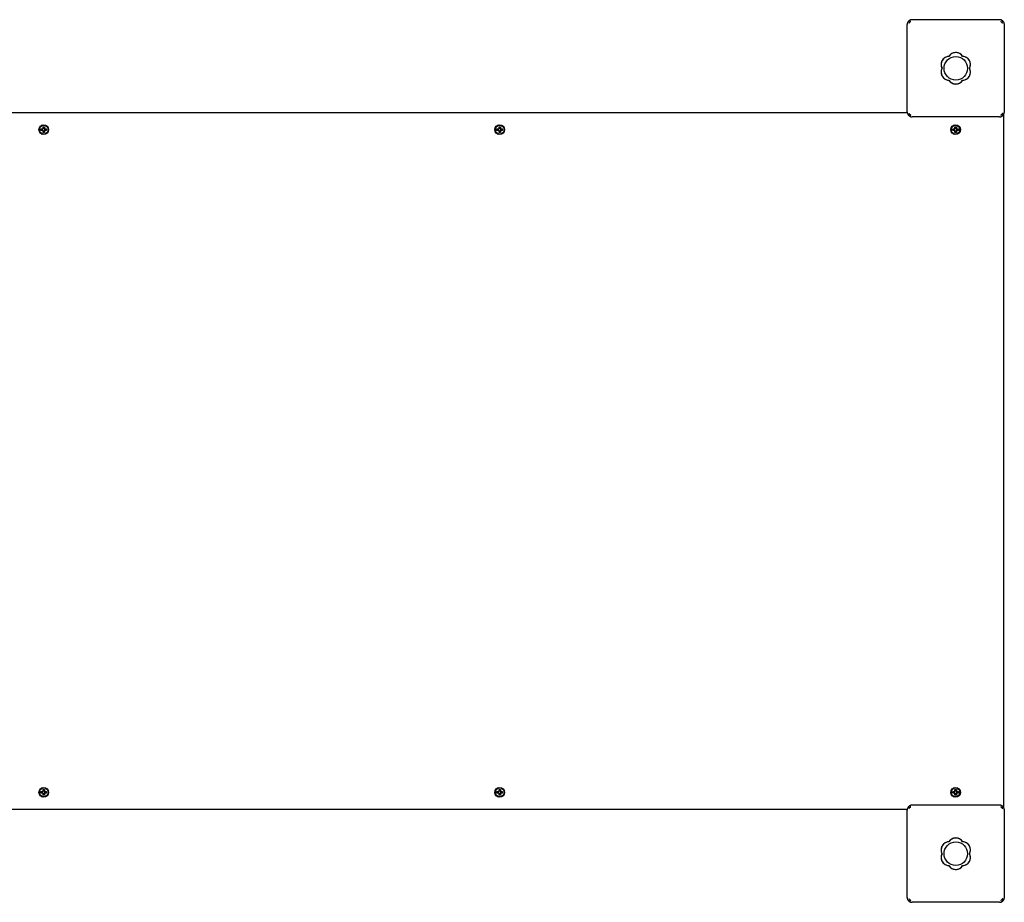
# Model space of a CAD drawing. Units: millimetres. Extents: x -270 to 5011, y -30 to 4162.
# Drawn here: x 2477 to 3481, y 1500 to 2399 of the extents above; entities that cross this region are included whole.
import ezdxf

# ---------------------------------------------------------------- set-up
doc = ezdxf.new("R2010")
doc.units = ezdxf.units.MM
doc.layers.add('GIOCO 2D', color=7, linetype='Continuous')

# ---------------------------------------------------------------- blocks, each defined once
blk = doc.blocks.new('PG908 PIANTA')
at = {"layer": 'GIOCO 2D'}
for p, q in [((1861.8, 355.5), (1861.8, 444.5)), ((1863.3, 448), (1863.5, 447.8)), ((1865.4, 447.8), (1865.4, 447.8)), ((1955.8, 449.5), (1866.8, 449.5)), ((1958.2, 446.9), (1959.3, 448)), ((1960.8, 355.5), (1960.8, 444.5)), ((160.8, 355), (1861.8, 355)), ((1864.4, 353.1), (1863.3, 352)), ((1959.1, 354.1), (1959.1, 354.1)), ((1959.3, 352), (1959.1, 352.2)), ((1960, 352.9), (1960, -352.9)), ((1955.8, 350.5), (1866.8, 350.5)), ((979, 336.8), (979, 338.3)), ((979, 338.3), (981.2, 338.3)), ((981.2, 336.8), (979, 336.8)), ((981.2, 340.5), (982.6, 340.5)), ((981.2, 338.3), (981.2, 340.5)), ((981.2, 334.5), (981.2, 336.8)), ((982.6, 334.5), (981.2, 334.5)), ((982.2, 338.3), (982.2, 340.5)), ((982.2, 338.3), (982.6, 338.3)), ((982.2, 334.5), (982.2, 336.8)), ((982.6, 336.8), (982.2, 336.8)), ((982.6, 340.5), (982.6, 338.3)), ((982.6, 338.3), (984.8, 338.3)), ((984.8, 336.8), (982.6, 336.8)), ((982.6, 336.8), (982.6, 334.5)), ((984.4, 336.8), (984.4, 338.3)), ((984.8, 338.3), (984.8, 336.8)), ((1443.6, 336.8), (1443.6, 338.3)), ((1443.6, 338.3), (1445.8, 338.3)), ((1445.8, 336.8), (1443.6, 336.8)), ((1445.8, 340.5), (1447.2, 340.5)), ((1445.8, 338.3), (1445.8, 340.5)), ((1445.8, 334.5), (1445.8, 336.8)), ((1447.2, 334.5), (1445.8, 334.5)), ((1446.9, 338.3), (1446.9, 340.5)), ((1446.9, 338.3), (1447.2, 338.3)), ((1446.9, 334.5), (1446.9, 336.8)), ((1447.2, 336.8), (1446.9, 336.8)), ((1447.2, 340.5), (1447.2, 338.3)), ((1447.2, 338.3), (1449.4, 338.3)), ((1449.4, 336.8), (1447.2, 336.8)), ((1447.2, 336.8), (1447.2, 334.5)), ((1449.1, 336.8), (1449.1, 338.3)), ((1449.4, 338.3), (1449.4, 336.8)), ((1908.2, 336.8), (1908.2, 338.3)), ((1908.2, 338.3), (1910.4, 338.3)), ((1910.4, 336.8), (1908.2, 336.8)), ((1910.4, 340.5), (1911.9, 340.5)), ((1910.4, 338.3), (1910.4, 340.5)), ((1910.4, 334.5), (1910.4, 336.8)), ((1911.9, 334.5), (1910.4, 334.5)), ((1911.5, 338.3), (1911.5, 340.5)), ((1911.5, 338.3), (1911.9, 338.3)), ((1911.5, 334.5), (1911.5, 336.8)), ((1911.9, 336.8), (1911.5, 336.8)), ((1911.9, 340.5), (1911.9, 338.3)), ((1911.9, 338.3), (1914.1, 338.3)), ((1914.1, 336.8), (1911.9, 336.8)), ((1911.9, 336.8), (1911.9, 334.5)), ((1913.7, 336.8), (1913.7, 338.3)), ((1914.1, 338.3), (1914.1, 336.8)), ((979, -338.2), (979, -336.7)), ((979, -336.7), (981.2, -336.7)), ((981.2, -338.2), (979, -338.2)), ((981.2, -334.5), (982.6, -334.5)), ((981.2, -336.7), (981.2, -334.5)), ((981.2, -340.5), (981.2, -338.2)), ((982.6, -340.5), (981.2, -340.5)), ((982.2, -336.7), (982.2, -334.5)), ((982.2, -336.7), (982.6, -336.7)), ((982.2, -340.5), (982.2, -338.2)), ((982.6, -338.2), (982.2, -338.2)), ((982.6, -334.5), (982.6, -336.7)), ((982.6, -336.7), (984.8, -336.7)), ((984.8, -338.2), (982.6, -338.2)), ((982.6, -338.2), (982.6, -340.5)), ((984.4, -338.2), (984.4, -336.7)), ((984.8, -336.7), (984.8, -338.2)), ((1443.6, -338.2), (1443.6, -336.7)), ((1443.6, -336.7), (1445.8, -336.7)), ((1445.8, -338.2), (1443.6, -338.2)), ((1445.8, -334.5), (1447.2, -334.5)), ((1445.8, -336.7), (1445.8, -334.5)), ((1445.8, -340.5), (1445.8, -338.2)), ((1447.2, -340.5), (1445.8, -340.5)), ((1446.9, -336.7), (1446.9, -334.5)), ((1446.9, -336.7), (1447.2, -336.7)), ((1446.9, -340.5), (1446.9, -338.2)), ((1447.2, -338.2), (1446.9, -338.2)), ((1447.2, -334.5), (1447.2, -336.7)), ((1447.2, -336.7), (1449.4, -336.7)), ((1449.4, -338.2), (1447.2, -338.2)), ((1447.2, -338.2), (1447.2, -340.5)), ((1449.1, -338.2), (1449.1, -336.7)), ((1449.4, -336.7), (1449.4, -338.2)), ((1908.2, -338.2), (1908.2, -336.7)), ((1908.2, -336.7), (1910.4, -336.7)), ((1910.4, -338.2), (1908.2, -338.2)), ((1910.4, -334.5), (1911.9, -334.5)), ((1910.4, -336.7), (1910.4, -334.5)), ((1910.4, -340.5), (1910.4, -338.2)), ((1911.9, -340.5), (1910.4, -340.5)), ((1911.5, -336.7), (1911.5, -334.5)), ((1911.5, -336.7), (1911.9, -336.7)), ((1911.5, -340.5), (1911.5, -338.2)), ((1911.9, -338.2), (1911.5, -338.2)), ((1911.9, -334.5), (1911.9, -336.7)), ((1911.9, -336.7), (1914.1, -336.7)), ((1914.1, -338.2), (1911.9, -338.2)), ((1911.9, -338.2), (1911.9, -340.5)), ((1913.7, -338.2), (1913.7, -336.7)), ((1914.1, -336.7), (1914.1, -338.2)), ((1955.8, -350.5), (1866.8, -350.5)), ((1861.8, -355), (160.8, -355)), ((1861.8, -444.5), (1861.8, -355.5)), ((1863.3, -352), (1863.5, -352.2)), ((1865.4, -352.2), (1865.4, -352.2)), ((1958.2, -353.1), (1959.3, -352)), ((1960.8, -444.5), (1960.8, -355.5)), ((1864.4, -446.9), (1863.3, -448)), ((1955.8, -449.5), (1866.8, -449.5)), ((1959.1, -445.9), (1959.1, -445.9)), ((1959.3, -448), (1959.1, -447.8))]:
    blk.add_line(p, q, dxfattribs=at)
for centre in [(1911.3, 400), (1911.3, -400)]:
    blk.add_circle(centre, 12, dxfattribs=at)
for centre, start, end in [((1904.6, 403.9), 92.0403, 207.9597), ((1911.3, 407.7), 32.0403, 147.9597), ((1918, 403.9), 332.0403, 87.9597), ((1904.6, 396.1), 152.0403, 267.9597), ((1918, 396.1), 272.0403, 27.9597), ((1911.3, 392.3), 212.0403, 327.9597), ((1904.6, -396.1), 92.0403, 207.9597), ((1911.3, -392.3), 32.0403, 147.9597), ((1918, -396.1), 332.0403, 87.9597), ((1904.6, -403.9), 152.0403, 267.9597), ((1918, -403.9), 272.0403, 27.9597), ((1911.3, -407.7), 212.0403, 327.9597)]:
    blk.add_arc(centre, 8.26, start, end, dxfattribs=at)
for centre, major_axis in [((981.9, 337.5), (0, -5)), ((981.9, 337.5), (0, -4.5)), ((1446.5, 337.5), (0, -5)), ((1446.5, 337.5), (0, -4.5)), ((1911.1, 337.5), (0, -5)), ((1911.1, 337.5), (0, -4.5)), ((981.9, -337.5), (0, -5)), ((981.9, -337.5), (0, -4.5)), ((1446.5, -337.5), (0, -5)), ((1446.5, -337.5), (0, -4.5)), ((1911.1, -337.5), (0, -5)), ((1911.1, -337.5), (0, -4.5))]:
    blk.add_ellipse(centre, major_axis=major_axis, ratio=0.978148, dxfattribs=at)
for centre, start_param, end_param in [((978.1, 337.5), 5.751773, 5.890575), ((1442.8, 337.5), 5.751773, 5.890575), ((1907.4, 337.5), 5.751773, 5.890575), ((978.1, 337.5), 3.534203, 3.673005), ((1442.8, 337.5), 3.534203, 3.673005), ((1907.4, 337.5), 3.534203, 3.673005), ((978.1, -337.5), 5.751773, 5.890575), ((1442.8, -337.5), 5.751773, 5.890575), ((1907.4, -337.5), 5.751773, 5.890575), ((978.1, -337.5), 3.534203, 3.673005), ((1442.8, -337.5), 3.534203, 3.673005), ((1907.4, -337.5), 3.534203, 3.673005)]:
    blk.add_ellipse(centre, major_axis=(0, 5), ratio=0.978148, start_param=start_param, end_param=end_param, dxfattribs=at)
for points, knots in [([(1863.3, 448), (1863.1, 447.9), (1863, 447.8), (1862.8, 447.5), (1862.7, 447.3), (1862.5, 447), (1862.3, 446.8), (1862.1, 446.3), (1862.1, 446.1), (1861.9, 445.6), (1861.9, 445.4), (1861.8, 444.9), (1861.8, 444.7), (1861.8, 444.5)], [15.579573, 15.579573, 15.579573, 15.579573, 16.067536, 16.067536, 16.722888, 16.722888, 17.530201, 17.530201, 18.337513, 18.337513, 19.144826, 19.144826, 19.952138, 19.952138, 19.952138, 19.952138]), ([(1866.8, 449.5), (1866.6, 449.5), (1866.4, 449.5), (1865.9, 449.4), (1865.7, 449.4), (1865.2, 449.2), (1865, 449.2), (1864.5, 449), (1864.3, 448.8), (1863.9, 448.6), (1863.8, 448.5), (1863.5, 448.3), (1863.4, 448.2), (1863.3, 448)], [0, 0, 0, 0, 0.807312, 0.807312, 1.614625, 1.614625, 2.421937, 2.421937, 3.22925, 3.22925, 3.884602, 3.884602, 4.372565, 4.372565, 4.372565, 4.372565]), ([(1863.6, 447.7), (1863.7, 447.7), (1863.8, 447.6), (1864, 447.5), (1864.1, 447.4), (1864.3, 447.4), (1864.4, 447.3), (1864.6, 447.3), (1864.7, 447.4), (1864.9, 447.4), (1865, 447.5), (1865.2, 447.6), (1865.3, 447.7), (1865.4, 447.8)], [8.937237, 8.937237, 8.937237, 8.937237, 9.341339, 9.341339, 9.642832, 9.642832, 9.944326, 9.944326, 10.245819, 10.245819, 10.547312, 10.547312, 10.972408, 10.972408, 10.972408, 10.972408]), ([(1865.4, 447.8), (1865.4, 447.7), (1865.3, 447.7), (1865, 447.4), (1864.7, 447.1), (1864.2, 446.7), (1864.1, 446.5), (1863.8, 446.3), (1863.8, 446.2), (1863.7, 446.1), (1863.6, 446.1), (1863.6, 446), (1863.6, 446), (1863.6, 445.9), (1863.6, 445.9), (1863.6, 445.9)], [0.01093, 0.01093, 0.01093, 0.01093, 0.170611, 0.170611, 1.435075, 1.435075, 2.07271, 2.07271, 2.450585, 2.450585, 2.70718, 2.70718, 2.875192, 2.875192, 3.083918, 3.083918, 3.083918, 3.083918]), ([(1959.3, 448), (1959.2, 448.2), (1959.1, 448.3), (1958.8, 448.5), (1958.6, 448.6), (1958.3, 448.8), (1958.1, 449), (1957.6, 449.2), (1957.4, 449.2), (1956.9, 449.4), (1956.7, 449.4), (1956.2, 449.5), (1956, 449.5), (1955.8, 449.5)], [15.579573, 15.579573, 15.579573, 15.579573, 16.067536, 16.067536, 16.722888, 16.722888, 17.530201, 17.530201, 18.337513, 18.337513, 19.144826, 19.144826, 19.952138, 19.952138, 19.952138, 19.952138]), ([(1958.2, 446.9), (1958, 447), (1957.9, 447.2), (1957.6, 447.5), (1957.5, 447.5), (1957.4, 447.6), (1957.4, 447.7), (1957.3, 447.7), (1957.3, 447.7), (1957.3, 447.7), (1957.2, 447.8), (1957.2, 447.8), (1957.2, 447.8), (1957.2, 447.8)], [1.34995, 1.34995, 1.34995, 1.34995, 2.025667, 2.025667, 2.427252, 2.427252, 2.659099, 2.659099, 2.809622, 2.809622, 2.9057, 2.9057, 2.988163, 2.988163, 2.988163, 2.988163]), ([(1959.1, 445.9), (1959.1, 445.9), (1959.1, 445.9), (1959.1, 445.9), (1959.1, 445.9), (1959.1, 445.9), (1959.1, 445.9), (1959.1, 445.9), (1959.1, 445.9), (1959.1, 445.9), (1959, 445.9), (1959, 446), (1959, 446), (1959, 446), (1959, 446.1), (1958.9, 446.2), (1958.8, 446.2), (1958.6, 446.4), (1958.5, 446.5), (1958.3, 446.7), (1958.2, 446.8), (1958.2, 446.9)], [0, 0, 0, 0, 0.0045939, 0.0045939, 0.0108776, 0.0108776, 0.0212406, 0.0212406, 0.0409843, 0.0409843, 0.0776767, 0.0776767, 0.1397399, 0.1397399, 0.2347936, 0.2347936, 0.3755569, 0.3755569, 0.6124548, 0.6124548, 0.7466866, 0.7466866, 0.7466866, 0.7466866]), ([(1960.8, 444.5), (1960.8, 444.7), (1960.8, 444.9), (1960.7, 445.4), (1960.7, 445.6), (1960.5, 446.1), (1960.5, 446.3), (1960.3, 446.8), (1960.1, 447), (1959.9, 447.3), (1959.8, 447.5), (1959.6, 447.8), (1959.4, 447.9), (1959.3, 448)], [0, 0, 0, 0, 0.807312, 0.807312, 1.614625, 1.614625, 2.421937, 2.421937, 3.22925, 3.22925, 3.884602, 3.884602, 4.372565, 4.372565, 4.372565, 4.372565]), ([(1904.3, 412.2), (1903.9, 412.1), (1903.4, 412.1), (1902.4, 411.9), (1901.9, 411.7), (1901.1, 411.4), (1900.9, 411.3), (1900.6, 411.1)], [25.254796, 25.254796, 25.254796, 25.254796, 26.52162, 26.52162, 28.081451, 28.081451, 28.930392, 28.930392, 28.930392, 28.930392]), ([(1918.3, 412.2), (1918.3, 412.2), (1918.2, 412.3), (1917.9, 412.8), (1917.5, 413.3), (1916.8, 414), (1916.4, 414.3), (1915.5, 414.9), (1915, 415.2), (1914, 415.6), (1913.4, 415.8), (1912.4, 416), (1911.8, 416), (1910.8, 416), (1910.2, 416), (1909.2, 415.8), (1908.6, 415.6), (1907.6, 415.2), (1907.1, 414.9), (1906.2, 414.3), (1905.8, 414), (1905.1, 413.3), (1904.7, 412.8), (1904.4, 412.3), (1904.3, 412.2), (1904.3, 412.2)], [16.911384, 16.911384, 16.911384, 16.911384, 17.17482, 17.17482, 18.740092, 18.740092, 20.299938, 20.299938, 21.859783, 21.859783, 23.419629, 23.419629, 24.979475, 24.979475, 26.539321, 26.539321, 28.099167, 28.099167, 29.659012, 29.659012, 31.218858, 31.218858, 32.78413, 32.78413, 33.047566, 33.047566, 33.047566, 33.047566]), ([(1922, 411.1), (1921.7, 411.3), (1921.5, 411.4), (1920.7, 411.7), (1920.1, 411.9), (1919.2, 412.1), (1918.7, 412.1), (1918.3, 412.2)], [20.993185, 20.993185, 20.993185, 20.993185, 21.842127, 21.842127, 23.401958, 23.401958, 24.668782, 24.668782, 24.668782, 24.668782]), ([(1900, 410.8), (1900, 410.8), (1900, 410.8), (1899.5, 410.4), (1899.1, 410.1), (1898.4, 409.4), (1898, 409), (1897.4, 408.1), (1897.1, 407.6), (1896.7, 406.5), (1896.6, 406), (1896.3, 404.9), (1896.3, 404.4), (1896.3, 403.9), (1896.3, 403.4), (1896.3, 402.8), (1896.6, 401.8), (1896.7, 401.2), (1897, 400.5), (1897.1, 400.2), (1897.3, 400)], [-7.909019, -7.909019, -7.909019, -7.909019, -7.807423, -7.807423, -6.244541, -6.244541, -4.683406, -4.683406, -3.122271, -3.122271, -1.561135, -1.561135, 0, 0, 0, 1.559849, 1.559849, 3.119698, 3.119698, 3.864586, 3.864586, 3.864586, 3.864586]), ([(1900.6, 411.1), (1900.5, 411.1), (1900.4, 411), (1900.2, 410.9), (1900.1, 410.9), (1900, 410.8)], [-0.6440316, -0.6440316, -0.6440316, -0.6440316, -0.3222187, -0.3222187, 0, 0, 0, 0]), ([(1922.5, 410.8), (1922.5, 410.9), (1922.4, 410.9), (1922.2, 411), (1922.1, 411.1), (1922, 411.1)], [-0.6440417, -0.6440417, -0.6440417, -0.6440417, -0.3218128, -0.3218128, 0, 0, 0, 0]), ([(1925.3, 400), (1925.5, 400.2), (1925.6, 400.5), (1925.9, 401.2), (1926, 401.8), (1926.2, 402.8), (1926.3, 403.4), (1926.3, 404.4), (1926.2, 404.9), (1926, 406), (1925.9, 406.5), (1925.5, 407.6), (1925.2, 408.1), (1924.6, 409), (1924.2, 409.4), (1923.5, 410.1), (1923.1, 410.4), (1922.6, 410.8), (1922.6, 410.8), (1922.5, 410.8)], [21.108985, 21.108985, 21.108985, 21.108985, 21.853873, 21.853873, 23.413722, 23.413722, 24.973571, 24.973571, 26.534706, 26.534706, 28.095841, 28.095841, 29.656977, 29.656977, 31.218112, 31.218112, 32.780993, 32.780993, 32.882589, 32.882589, 32.882589, 32.882589]), ([(1897.3, 400), (1897.1, 399.8), (1897, 399.5), (1896.7, 398.8), (1896.6, 398.2), (1896.3, 397.2), (1896.3, 396.6), (1896.3, 396.1), (1896.3, 395.6), (1896.3, 395.1), (1896.6, 394), (1896.7, 393.5), (1897.1, 392.4), (1897.4, 392), (1898, 391.1), (1898.3, 390.6), (1899.1, 389.9), (1899.5, 389.6), (1900, 389.2), (1900, 389.2), (1900, 389.2)], [-3.864586, -3.864586, -3.864586, -3.864586, -3.119698, -3.119698, -1.559849, -1.559849, 0, 0, 0, 1.559849, 1.559849, 3.119698, 3.119698, 4.679546, 4.679546, 6.239395, 6.239395, 7.803563, 7.803563, 7.90882, 7.90882, 7.90882, 7.90882]), ([(1922.5, 389.2), (1922.6, 389.2), (1922.6, 389.2), (1923.1, 389.6), (1923.5, 389.9), (1924.2, 390.6), (1924.6, 391.1), (1925.2, 392), (1925.5, 392.4), (1925.9, 393.5), (1926, 394), (1926.2, 395.1), (1926.3, 395.6), (1926.3, 396.6), (1926.2, 397.2), (1926, 398.2), (1925.9, 398.8), (1925.6, 399.5), (1925.5, 399.8), (1925.3, 400)], [17.06475, 17.06475, 17.06475, 17.06475, 17.170008, 17.170008, 18.734175, 18.734175, 20.294024, 20.294024, 21.853873, 21.853873, 23.413722, 23.413722, 24.973571, 24.973571, 26.534706, 26.534706, 28.095841, 28.095841, 28.838351, 28.838351, 28.838351, 28.838351]), ([(1900, 389.2), (1900.1, 389.1), (1900.2, 389.1), (1900.4, 389), (1900.5, 388.9), (1900.6, 388.9)], [-0.6440417, -0.6440417, -0.6440417, -0.6440417, -0.3218128, -0.3218128, 0, 0, 0, 0]), ([(1900.6, 388.9), (1900.9, 388.7), (1901.1, 388.6), (1901.9, 388.3), (1902.4, 388.1), (1903.4, 387.9), (1903.9, 387.9), (1904.3, 387.8)], [45.954974, 45.954974, 45.954974, 45.954974, 46.803916, 46.803916, 48.363747, 48.363747, 49.630571, 49.630571, 49.630571, 49.630571]), ([(1904.3, 387.8), (1904.3, 387.8), (1904.4, 387.7), (1904.7, 387.2), (1905.1, 386.7), (1905.8, 386), (1906.2, 385.7), (1907.1, 385.1), (1907.6, 384.8), (1908.6, 384.4), (1909.2, 384.2), (1910.2, 384), (1910.8, 384), (1911.3, 384), (1911.8, 384), (1912.4, 384), (1913.4, 384.2), (1914, 384.4), (1915, 384.8), (1915.5, 385.1), (1916.4, 385.7), (1916.8, 386), (1917.5, 386.7), (1917.9, 387.2), (1918.2, 387.7), (1918.3, 387.8), (1918.3, 387.8)], [-8.068091, -8.068091, -8.068091, -8.068091, -7.804655, -7.804655, -6.239383, -6.239383, -4.679537, -4.679537, -3.119692, -3.119692, -1.559846, -1.559846, 0, 0, 0, 1.559846, 1.559846, 3.119692, 3.119692, 4.679537, 4.679537, 6.239383, 6.239383, 7.804655, 7.804655, 8.068091, 8.068091, 8.068091, 8.068091]), ([(1918.3, 387.8), (1918.7, 387.9), (1919.2, 387.9), (1920.1, 388.1), (1920.7, 388.3), (1921.5, 388.6), (1921.7, 388.7), (1922, 388.9)], [0.293007, 0.293007, 0.293007, 0.293007, 1.559831, 1.559831, 3.119662, 3.119662, 3.968603, 3.968603, 3.968603, 3.968603]), ([(1922, 388.9), (1922.1, 388.9), (1922.2, 389), (1922.4, 389.1), (1922.5, 389.1), (1922.5, 389.2)], [-0.6440316, -0.6440316, -0.6440316, -0.6440316, -0.3222187, -0.3222187, 0, 0, 0, 0]), ([(1861.8, 355.5), (1861.8, 355.3), (1861.8, 355.1), (1861.9, 354.6), (1861.9, 354.4), (1862.1, 353.9), (1862.1, 353.7), (1862.3, 353.2), (1862.5, 353), (1862.7, 352.7), (1862.8, 352.5), (1863, 352.2), (1863.1, 352.1), (1863.3, 352)], [0, 0, 0, 0, 0.807312, 0.807312, 1.614625, 1.614625, 2.421937, 2.421937, 3.22925, 3.22925, 3.884602, 3.884602, 4.372565, 4.372565, 4.372565, 4.372565]), ([(1863.3, 352), (1863.4, 351.8), (1863.5, 351.7), (1863.8, 351.5), (1863.9, 351.4), (1864.3, 351.2), (1864.5, 351), (1865, 350.8), (1865.2, 350.8), (1865.7, 350.6), (1865.9, 350.6), (1866.4, 350.5), (1866.6, 350.5), (1866.8, 350.5)], [15.579573, 15.579573, 15.579573, 15.579573, 16.067536, 16.067536, 16.722888, 16.722888, 17.530201, 17.530201, 18.337513, 18.337513, 19.144826, 19.144826, 19.952138, 19.952138, 19.952138, 19.952138]), ([(1863.6, 354.1), (1863.6, 354.1), (1863.6, 354.1), (1863.6, 354.1), (1863.6, 354.1), (1863.6, 354.1), (1863.6, 354.1), (1863.6, 354.1), (1863.6, 354.1), (1863.6, 354.1), (1863.6, 354.1), (1863.6, 354), (1863.6, 354), (1863.6, 353.9), (1863.7, 353.9), (1863.8, 353.8), (1863.8, 353.7), (1864.1, 353.5), (1864.2, 353.3), (1864.4, 353.2), (1864.4, 353.2), (1864.4, 353.1)], [0, 0, 0, 0, 0.0055665, 0.0055665, 0.0131808, 0.0131808, 0.0257388, 0.0257388, 0.0496656, 0.0496656, 0.0941353, 0.0941353, 0.1693272, 0.1693272, 0.2840854, 0.2840854, 0.4530533, 0.4530533, 0.7381875, 0.7381875, 0.7729777, 0.7729777, 0.7729777, 0.7729777]), ([(1864.4, 353.1), (1864.6, 353), (1864.7, 352.8), (1865, 352.6), (1865.1, 352.5), (1865.2, 352.4), (1865.2, 352.3), (1865.3, 352.3), (1865.3, 352.3), (1865.4, 352.3), (1865.4, 352.3), (1865.4, 352.3)], [1.350115, 1.350115, 1.350115, 1.350115, 2.028975, 2.028975, 2.431188, 2.431188, 2.705114, 2.705114, 2.886117, 2.886117, 3.007771, 3.007771, 3.007771, 3.007771]), ([(1955.8, 350.5), (1956, 350.5), (1956.2, 350.5), (1956.7, 350.6), (1956.9, 350.6), (1957.4, 350.8), (1957.6, 350.8), (1958.1, 351), (1958.3, 351.2), (1958.6, 351.4), (1958.8, 351.5), (1959.1, 351.7), (1959.2, 351.8), (1959.3, 352)], [0, 0, 0, 0, 0.807312, 0.807312, 1.614625, 1.614625, 2.421937, 2.421937, 3.22925, 3.22925, 3.884602, 3.884602, 4.372565, 4.372565, 4.372565, 4.372565]), ([(1957.2, 352.3), (1957.2, 352.3), (1957.2, 352.3), (1957.2, 352.3), (1957.2, 352.3), (1957.2, 352.3), (1957.2, 352.3), (1957.2, 352.3), (1957.2, 352.3), (1957.2, 352.3), (1957.2, 352.3), (1957.3, 352.3), (1957.3, 352.3), (1957.4, 352.3), (1957.4, 352.4), (1957.5, 352.5), (1957.6, 352.5), (1957.8, 352.8), (1958, 352.9), (1958.4, 353.4), (1958.7, 353.7), (1959, 354), (1959, 354.1), (1959.1, 354.1)], [0, 0, 0, 0, 0.005567, 0.005567, 0.013182, 0.013182, 0.02574, 0.02574, 0.049668, 0.049668, 0.094141, 0.094141, 0.169337, 0.169337, 0.284102, 0.284102, 0.453079, 0.453079, 0.73823, 0.73823, 1.303852, 1.303852, 1.368649, 1.368649, 1.368649, 1.368649]), ([(1959.1, 354.1), (1959, 354), (1958.9, 353.9), (1958.7, 353.7), (1958.7, 353.6), (1958.7, 353.4), (1958.6, 353.3), (1958.6, 353.1), (1958.7, 353), (1958.7, 352.8), (1958.7, 352.7), (1958.9, 352.5), (1959, 352.4), (1959, 352.3)], [8.916243, 8.916243, 8.916243, 8.916243, 9.341339, 9.341339, 9.642832, 9.642832, 9.944326, 9.944326, 10.245819, 10.245819, 10.547312, 10.547312, 10.951414, 10.951414, 10.951414, 10.951414]), ([(1959.3, 352), (1959.4, 352.1), (1959.6, 352.2), (1959.8, 352.5), (1959.9, 352.7), (1960.1, 353), (1960.3, 353.2), (1960.5, 353.7), (1960.5, 353.9), (1960.7, 354.4), (1960.7, 354.6), (1960.8, 355.1), (1960.8, 355.3), (1960.8, 355.5)], [15.579573, 15.579573, 15.579573, 15.579573, 16.067536, 16.067536, 16.722888, 16.722888, 17.530201, 17.530201, 18.337513, 18.337513, 19.144826, 19.144826, 19.952138, 19.952138, 19.952138, 19.952138]), ([(978, 339.6), (977.9, 339.5), (977.9, 339.5), (977.7, 339.3), (977.5, 339.1), (977.2, 338.8), (977.2, 338.7), (977.1, 338.6)], [0.5728951, 0.5728951, 0.5728951, 0.5728951, 0.634669, 0.634669, 0.9538682, 0.9538682, 1.1253807, 1.1253807, 1.1253807, 1.1253807]), ([(977.1, 336.4), (977.2, 336.3), (977.3, 336.1), (977.6, 335.8), (977.8, 335.6), (978, 335.4), (978, 335.4), (978, 335.4)], [2.0163572, 2.0163572, 2.0163572, 2.0163572, 2.2424133, 2.2424133, 2.5631427, 2.5631427, 2.5688425, 2.5688425, 2.5688425, 2.5688425]), ([(977.7, 338.9), (977.6, 338.7), (977.5, 338.5), (977.3, 338), (977.3, 337.7), (977.3, 337.2), (977.3, 336.9), (977.5, 336.5), (977.6, 336.3), (977.7, 336.1)], [0.976799, 0.976799, 0.976799, 0.976799, 1.274897, 1.274897, 1.597309, 1.597309, 1.920175, 1.920175, 2.164967, 2.164967, 2.164967, 2.164967]), ([(978.1, 339.8), (978.1, 339.8), (978.1, 339.8), (977.9, 339.8), (977.7, 339.6), (977.4, 339.5), (977.4, 339.5), (977.4, 339.4)], [0.3163973, 0.3163973, 0.3163973, 0.3163973, 0.3170278, 0.3170278, 0.634669, 0.634669, 0.6705955, 0.6705955, 0.6705955, 0.6705955]), ([(977.4, 335.6), (977.4, 335.5), (977.5, 335.5), (977.7, 335.3), (977.9, 335.2), (978.1, 335.2)], [2.4711223, 2.4711223, 2.4711223, 2.4711223, 2.5631427, 2.5631427, 2.8253205, 2.8253205, 2.8253205, 2.8253205]), ([(978.2, 340), (978, 339.9), (977.9, 339.9), (977.7, 339.8), (977.6, 339.8), (977.5, 339.8)], [0.115901, 0.115901, 0.115901, 0.115901, 0.3170278, 0.3170278, 0.3988303, 0.3988303, 0.3988303, 0.3988303]), ([(977.5, 335.2), (977.6, 335.2), (977.7, 335.1), (978, 335.1), (978.1, 335.1), (978.2, 335)], [2.7428724, 2.7428724, 2.7428724, 2.7428724, 2.8820251, 2.8820251, 3.0258018, 3.0258018, 3.0258018, 3.0258018]), ([(1442.6, 339.6), (1442.6, 339.5), (1442.5, 339.5), (1442.3, 339.3), (1442.1, 339.1), (1441.9, 338.8), (1441.8, 338.7), (1441.7, 338.6)], [0.5728951, 0.5728951, 0.5728951, 0.5728951, 0.634669, 0.634669, 0.9538682, 0.9538682, 1.1253807, 1.1253807, 1.1253807, 1.1253807]), ([(1441.7, 336.4), (1441.8, 336.3), (1441.9, 336.1), (1442.2, 335.8), (1442.4, 335.6), (1442.6, 335.4), (1442.6, 335.4), (1442.6, 335.4)], [2.0163572, 2.0163572, 2.0163572, 2.0163572, 2.2424133, 2.2424133, 2.5631427, 2.5631427, 2.5688425, 2.5688425, 2.5688425, 2.5688425]), ([(1442.3, 338.9), (1442.2, 338.7), (1442.1, 338.5), (1441.9, 338), (1441.9, 337.7), (1441.9, 337.2), (1442, 336.9), (1442.1, 336.5), (1442.2, 336.3), (1442.3, 336.1)], [0.976799, 0.976799, 0.976799, 0.976799, 1.274897, 1.274897, 1.597309, 1.597309, 1.920175, 1.920175, 2.164967, 2.164967, 2.164967, 2.164967]), ([(1442.8, 339.8), (1442.8, 339.8), (1442.8, 339.8), (1442.5, 339.8), (1442.3, 339.6), (1442, 339.5), (1442, 339.5), (1442, 339.4)], [0.3163973, 0.3163973, 0.3163973, 0.3163973, 0.3170278, 0.3170278, 0.634669, 0.634669, 0.6705955, 0.6705955, 0.6705955, 0.6705955]), ([(1442, 335.6), (1442.1, 335.5), (1442.1, 335.5), (1442.4, 335.3), (1442.6, 335.2), (1442.8, 335.2)], [2.4711223, 2.4711223, 2.4711223, 2.4711223, 2.5631427, 2.5631427, 2.8253205, 2.8253205, 2.8253205, 2.8253205]), ([(1442.8, 340), (1442.7, 339.9), (1442.5, 339.9), (1442.3, 339.8), (1442.2, 339.8), (1442.2, 339.8)], [0.115901, 0.115901, 0.115901, 0.115901, 0.3170278, 0.3170278, 0.3988303, 0.3988303, 0.3988303, 0.3988303]), ([(1442.2, 335.2), (1442.3, 335.2), (1442.4, 335.1), (1442.6, 335.1), (1442.7, 335.1), (1442.8, 335)], [2.7428724, 2.7428724, 2.7428724, 2.7428724, 2.8820251, 2.8820251, 3.0258018, 3.0258018, 3.0258018, 3.0258018]), ([(1907.2, 339.6), (1907.2, 339.5), (1907.1, 339.5), (1906.9, 339.3), (1906.7, 339.1), (1906.5, 338.8), (1906.4, 338.7), (1906.4, 338.6)], [0.5728951, 0.5728951, 0.5728951, 0.5728951, 0.634669, 0.634669, 0.9538682, 0.9538682, 1.1253807, 1.1253807, 1.1253807, 1.1253807]), ([(1906.4, 336.4), (1906.4, 336.3), (1906.5, 336.1), (1906.8, 335.8), (1907, 335.6), (1907.2, 335.4), (1907.2, 335.4), (1907.2, 335.4)], [2.0163572, 2.0163572, 2.0163572, 2.0163572, 2.2424133, 2.2424133, 2.5631427, 2.5631427, 2.5688425, 2.5688425, 2.5688425, 2.5688425]), ([(1906.9, 338.9), (1906.8, 338.7), (1906.7, 338.5), (1906.6, 338), (1906.5, 337.7), (1906.5, 337.2), (1906.6, 336.9), (1906.7, 336.5), (1906.8, 336.3), (1906.9, 336.1)], [0.976799, 0.976799, 0.976799, 0.976799, 1.274897, 1.274897, 1.597309, 1.597309, 1.920175, 1.920175, 2.164967, 2.164967, 2.164967, 2.164967]), ([(1907.4, 339.8), (1907.4, 339.8), (1907.4, 339.8), (1907.1, 339.8), (1906.9, 339.6), (1906.7, 339.5), (1906.6, 339.5), (1906.6, 339.4)], [0.3163973, 0.3163973, 0.3163973, 0.3163973, 0.3170278, 0.3170278, 0.634669, 0.634669, 0.6705955, 0.6705955, 0.6705955, 0.6705955]), ([(1906.6, 335.6), (1906.7, 335.5), (1906.7, 335.5), (1907, 335.3), (1907.2, 335.2), (1907.4, 335.2)], [2.4711223, 2.4711223, 2.4711223, 2.4711223, 2.5631427, 2.5631427, 2.8253205, 2.8253205, 2.8253205, 2.8253205]), ([(1907.4, 340), (1907.3, 339.9), (1907.1, 339.9), (1906.9, 339.8), (1906.8, 339.8), (1906.8, 339.8)], [0.115901, 0.115901, 0.115901, 0.115901, 0.3170278, 0.3170278, 0.3988303, 0.3988303, 0.3988303, 0.3988303]), ([(1906.8, 335.2), (1906.9, 335.2), (1907, 335.1), (1907.2, 335.1), (1907.3, 335.1), (1907.4, 335)], [2.7428724, 2.7428724, 2.7428724, 2.7428724, 2.8820251, 2.8820251, 3.0258018, 3.0258018, 3.0258018, 3.0258018]), ([(978, -335.4), (977.9, -335.5), (977.9, -335.5), (977.7, -335.7), (977.5, -335.9), (977.2, -336.2), (977.2, -336.3), (977.1, -336.4)], [0.5728951, 0.5728951, 0.5728951, 0.5728951, 0.634669, 0.634669, 0.9538682, 0.9538682, 1.1253807, 1.1253807, 1.1253807, 1.1253807]), ([(977.1, -338.6), (977.2, -338.7), (977.3, -338.9), (977.6, -339.2), (977.8, -339.4), (978, -339.6), (978, -339.6), (978, -339.6)], [2.0163572, 2.0163572, 2.0163572, 2.0163572, 2.2424133, 2.2424133, 2.5631427, 2.5631427, 2.5688425, 2.5688425, 2.5688425, 2.5688425]), ([(977.7, -336.1), (977.6, -336.3), (977.5, -336.5), (977.3, -337), (977.3, -337.3), (977.3, -337.8), (977.3, -338.1), (977.5, -338.5), (977.6, -338.7), (977.7, -338.9)], [0.976799, 0.976799, 0.976799, 0.976799, 1.274897, 1.274897, 1.597309, 1.597309, 1.920175, 1.920175, 2.164967, 2.164967, 2.164967, 2.164967]), ([(978.1, -335.2), (978.1, -335.2), (978.1, -335.2), (977.9, -335.2), (977.7, -335.4), (977.4, -335.5), (977.4, -335.5), (977.4, -335.6)], [0.3163973, 0.3163973, 0.3163973, 0.3163973, 0.3170278, 0.3170278, 0.634669, 0.634669, 0.6705955, 0.6705955, 0.6705955, 0.6705955]), ([(977.4, -339.4), (977.4, -339.5), (977.5, -339.5), (977.7, -339.7), (977.9, -339.8), (978.1, -339.8)], [2.4711223, 2.4711223, 2.4711223, 2.4711223, 2.5631427, 2.5631427, 2.8253205, 2.8253205, 2.8253205, 2.8253205]), ([(978.2, -335), (978, -335.1), (977.9, -335.1), (977.7, -335.2), (977.6, -335.2), (977.5, -335.2)], [0.115901, 0.115901, 0.115901, 0.115901, 0.3170278, 0.3170278, 0.3988303, 0.3988303, 0.3988303, 0.3988303]), ([(977.5, -339.8), (977.6, -339.8), (977.7, -339.9), (978, -339.9), (978.1, -339.9), (978.2, -340)], [2.7428724, 2.7428724, 2.7428724, 2.7428724, 2.8820251, 2.8820251, 3.0258018, 3.0258018, 3.0258018, 3.0258018]), ([(1442.6, -335.4), (1442.6, -335.5), (1442.5, -335.5), (1442.3, -335.7), (1442.1, -335.9), (1441.9, -336.2), (1441.8, -336.3), (1441.7, -336.4)], [0.5728951, 0.5728951, 0.5728951, 0.5728951, 0.634669, 0.634669, 0.9538682, 0.9538682, 1.1253807, 1.1253807, 1.1253807, 1.1253807]), ([(1441.7, -338.6), (1441.8, -338.7), (1441.9, -338.9), (1442.2, -339.2), (1442.4, -339.4), (1442.6, -339.6), (1442.6, -339.6), (1442.6, -339.6)], [2.0163572, 2.0163572, 2.0163572, 2.0163572, 2.2424133, 2.2424133, 2.5631427, 2.5631427, 2.5688425, 2.5688425, 2.5688425, 2.5688425]), ([(1442.3, -336.1), (1442.2, -336.3), (1442.1, -336.5), (1441.9, -337), (1441.9, -337.3), (1441.9, -337.8), (1442, -338.1), (1442.1, -338.5), (1442.2, -338.7), (1442.3, -338.9)], [0.976799, 0.976799, 0.976799, 0.976799, 1.274897, 1.274897, 1.597309, 1.597309, 1.920175, 1.920175, 2.164967, 2.164967, 2.164967, 2.164967]), ([(1442.8, -335.2), (1442.8, -335.2), (1442.8, -335.2), (1442.5, -335.2), (1442.3, -335.4), (1442, -335.5), (1442, -335.5), (1442, -335.6)], [0.3163973, 0.3163973, 0.3163973, 0.3163973, 0.3170278, 0.3170278, 0.634669, 0.634669, 0.6705955, 0.6705955, 0.6705955, 0.6705955]), ([(1442, -339.4), (1442.1, -339.5), (1442.1, -339.5), (1442.4, -339.7), (1442.6, -339.8), (1442.8, -339.8)], [2.4711223, 2.4711223, 2.4711223, 2.4711223, 2.5631427, 2.5631427, 2.8253205, 2.8253205, 2.8253205, 2.8253205]), ([(1442.8, -335), (1442.7, -335.1), (1442.5, -335.1), (1442.3, -335.2), (1442.2, -335.2), (1442.2, -335.2)], [0.115901, 0.115901, 0.115901, 0.115901, 0.3170278, 0.3170278, 0.3988303, 0.3988303, 0.3988303, 0.3988303]), ([(1442.2, -339.8), (1442.3, -339.8), (1442.4, -339.9), (1442.6, -339.9), (1442.7, -339.9), (1442.8, -340)], [2.7428724, 2.7428724, 2.7428724, 2.7428724, 2.8820251, 2.8820251, 3.0258018, 3.0258018, 3.0258018, 3.0258018]), ([(1907.2, -335.4), (1907.2, -335.5), (1907.1, -335.5), (1906.9, -335.7), (1906.7, -335.9), (1906.5, -336.2), (1906.4, -336.3), (1906.4, -336.4)], [0.5728951, 0.5728951, 0.5728951, 0.5728951, 0.634669, 0.634669, 0.9538682, 0.9538682, 1.1253807, 1.1253807, 1.1253807, 1.1253807]), ([(1906.4, -338.6), (1906.4, -338.7), (1906.5, -338.9), (1906.8, -339.2), (1907, -339.4), (1907.2, -339.6), (1907.2, -339.6), (1907.2, -339.6)], [2.0163572, 2.0163572, 2.0163572, 2.0163572, 2.2424133, 2.2424133, 2.5631427, 2.5631427, 2.5688425, 2.5688425, 2.5688425, 2.5688425]), ([(1906.9, -336.1), (1906.8, -336.3), (1906.7, -336.5), (1906.6, -337), (1906.5, -337.3), (1906.5, -337.8), (1906.6, -338.1), (1906.7, -338.5), (1906.8, -338.7), (1906.9, -338.9)], [0.976799, 0.976799, 0.976799, 0.976799, 1.274897, 1.274897, 1.597309, 1.597309, 1.920175, 1.920175, 2.164967, 2.164967, 2.164967, 2.164967]), ([(1907.4, -335.2), (1907.4, -335.2), (1907.4, -335.2), (1907.1, -335.2), (1906.9, -335.4), (1906.7, -335.5), (1906.6, -335.5), (1906.6, -335.6)], [0.3163973, 0.3163973, 0.3163973, 0.3163973, 0.3170278, 0.3170278, 0.634669, 0.634669, 0.6705955, 0.6705955, 0.6705955, 0.6705955]), ([(1906.6, -339.4), (1906.7, -339.5), (1906.7, -339.5), (1907, -339.7), (1907.2, -339.8), (1907.4, -339.8)], [2.4711223, 2.4711223, 2.4711223, 2.4711223, 2.5631427, 2.5631427, 2.8253205, 2.8253205, 2.8253205, 2.8253205]), ([(1907.4, -335), (1907.3, -335.1), (1907.1, -335.1), (1906.9, -335.2), (1906.8, -335.2), (1906.8, -335.2)], [0.115901, 0.115901, 0.115901, 0.115901, 0.3170278, 0.3170278, 0.3988303, 0.3988303, 0.3988303, 0.3988303]), ([(1906.8, -339.8), (1906.9, -339.8), (1907, -339.9), (1907.2, -339.9), (1907.3, -339.9), (1907.4, -340)], [2.7428724, 2.7428724, 2.7428724, 2.7428724, 2.8820251, 2.8820251, 3.0258018, 3.0258018, 3.0258018, 3.0258018]), ([(1866.8, -350.5), (1866.6, -350.5), (1866.4, -350.5), (1865.9, -350.6), (1865.7, -350.6), (1865.2, -350.8), (1865, -350.8), (1864.5, -351), (1864.3, -351.2), (1863.9, -351.4), (1863.8, -351.5), (1863.5, -351.7), (1863.4, -351.8), (1863.3, -352)], [0, 0, 0, 0, 0.807312, 0.807312, 1.614625, 1.614625, 2.421937, 2.421937, 3.22925, 3.22925, 3.884602, 3.884602, 4.372565, 4.372565, 4.372565, 4.372565]), ([(1959.3, -352), (1959.2, -351.8), (1959.1, -351.7), (1958.8, -351.5), (1958.6, -351.4), (1958.3, -351.2), (1958.1, -351), (1957.6, -350.8), (1957.4, -350.8), (1956.9, -350.6), (1956.7, -350.6), (1956.2, -350.5), (1956, -350.5), (1955.8, -350.5)], [15.579573, 15.579573, 15.579573, 15.579573, 16.067536, 16.067536, 16.722888, 16.722888, 17.530201, 17.530201, 18.337513, 18.337513, 19.144826, 19.144826, 19.952138, 19.952138, 19.952138, 19.952138]), ([(1863.3, -352), (1863.1, -352.1), (1863, -352.2), (1862.8, -352.5), (1862.7, -352.7), (1862.5, -353), (1862.3, -353.2), (1862.1, -353.7), (1862.1, -353.9), (1861.9, -354.4), (1861.9, -354.6), (1861.8, -355.1), (1861.8, -355.3), (1861.8, -355.5)], [15.579573, 15.579573, 15.579573, 15.579573, 16.067536, 16.067536, 16.722888, 16.722888, 17.530201, 17.530201, 18.337513, 18.337513, 19.144826, 19.144826, 19.952138, 19.952138, 19.952138, 19.952138]), ([(1863.6, -352.3), (1863.7, -352.3), (1863.8, -352.4), (1864, -352.5), (1864.1, -352.6), (1864.3, -352.6), (1864.4, -352.7), (1864.6, -352.7), (1864.7, -352.6), (1864.9, -352.6), (1865, -352.5), (1865.2, -352.4), (1865.3, -352.3), (1865.4, -352.2)], [8.937237, 8.937237, 8.937237, 8.937237, 9.341339, 9.341339, 9.642832, 9.642832, 9.944326, 9.944326, 10.245819, 10.245819, 10.547312, 10.547312, 10.972408, 10.972408, 10.972408, 10.972408]), ([(1865.4, -352.2), (1865.4, -352.3), (1865.3, -352.3), (1865, -352.6), (1864.7, -352.9), (1864.2, -353.3), (1864.1, -353.5), (1863.8, -353.7), (1863.8, -353.8), (1863.7, -353.9), (1863.6, -353.9), (1863.6, -354), (1863.6, -354), (1863.6, -354.1), (1863.6, -354.1), (1863.6, -354.1)], [0.01093, 0.01093, 0.01093, 0.01093, 0.170611, 0.170611, 1.435075, 1.435075, 2.07271, 2.07271, 2.450585, 2.450585, 2.70718, 2.70718, 2.875192, 2.875192, 3.083918, 3.083918, 3.083918, 3.083918]), ([(1958.2, -353.1), (1958, -353), (1957.9, -352.8), (1957.6, -352.5), (1957.5, -352.5), (1957.4, -352.4), (1957.4, -352.3), (1957.3, -352.3), (1957.3, -352.3), (1957.3, -352.3), (1957.2, -352.2), (1957.2, -352.2), (1957.2, -352.2), (1957.2, -352.2)], [1.34995, 1.34995, 1.34995, 1.34995, 2.025667, 2.025667, 2.427252, 2.427252, 2.659099, 2.659099, 2.809622, 2.809622, 2.9057, 2.9057, 2.988163, 2.988163, 2.988163, 2.988163]), ([(1959.1, -354.1), (1959.1, -354.1), (1959.1, -354.1), (1959.1, -354.1), (1959.1, -354.1), (1959.1, -354.1), (1959.1, -354.1), (1959.1, -354.1), (1959.1, -354.1), (1959.1, -354.1), (1959, -354.1), (1959, -354), (1959, -354), (1959, -354), (1959, -353.9), (1958.9, -353.8), (1958.8, -353.8), (1958.6, -353.6), (1958.5, -353.5), (1958.3, -353.3), (1958.2, -353.2), (1958.2, -353.1)], [0, 0, 0, 0, 0.0045939, 0.0045939, 0.0108776, 0.0108776, 0.0212406, 0.0212406, 0.0409843, 0.0409843, 0.0776767, 0.0776767, 0.1397399, 0.1397399, 0.2347936, 0.2347936, 0.3755569, 0.3755569, 0.6124548, 0.6124548, 0.7466866, 0.7466866, 0.7466866, 0.7466866]), ([(1960.8, -355.5), (1960.8, -355.3), (1960.8, -355.1), (1960.7, -354.6), (1960.7, -354.4), (1960.5, -353.9), (1960.5, -353.7), (1960.3, -353.2), (1960.1, -353), (1959.9, -352.7), (1959.8, -352.5), (1959.6, -352.2), (1959.4, -352.1), (1959.3, -352)], [0, 0, 0, 0, 0.807312, 0.807312, 1.614625, 1.614625, 2.421937, 2.421937, 3.22925, 3.22925, 3.884602, 3.884602, 4.372565, 4.372565, 4.372565, 4.372565]), ([(1900, -389.2), (1900, -389.2), (1900, -389.2), (1899.5, -389.6), (1899.1, -389.9), (1898.4, -390.6), (1898, -391), (1897.4, -391.9), (1897.1, -392.4), (1896.7, -393.5), (1896.6, -394), (1896.3, -395.1), (1896.3, -395.6), (1896.3, -396.1), (1896.3, -396.6), (1896.3, -397.2), (1896.6, -398.2), (1896.7, -398.8), (1897, -399.5), (1897.1, -399.8), (1897.3, -400)], [-7.909019, -7.909019, -7.909019, -7.909019, -7.807423, -7.807423, -6.244541, -6.244541, -4.683406, -4.683406, -3.122271, -3.122271, -1.561135, -1.561135, 0, 0, 0, 1.559849, 1.559849, 3.119698, 3.119698, 3.864586, 3.864586, 3.864586, 3.864586]), ([(1900.6, -388.9), (1900.5, -388.9), (1900.4, -389), (1900.2, -389.1), (1900.1, -389.1), (1900, -389.2)], [-0.6440316, -0.6440316, -0.6440316, -0.6440316, -0.3222187, -0.3222187, 0, 0, 0, 0]), ([(1904.3, -387.8), (1903.9, -387.9), (1903.4, -387.9), (1902.4, -388.1), (1901.9, -388.3), (1901.1, -388.6), (1900.9, -388.7), (1900.6, -388.9)], [25.254796, 25.254796, 25.254796, 25.254796, 26.52162, 26.52162, 28.081451, 28.081451, 28.930392, 28.930392, 28.930392, 28.930392]), ([(1918.3, -387.8), (1918.3, -387.8), (1918.2, -387.7), (1917.9, -387.2), (1917.5, -386.7), (1916.8, -386), (1916.4, -385.7), (1915.5, -385.1), (1915, -384.8), (1914, -384.4), (1913.4, -384.2), (1912.4, -384), (1911.8, -384), (1910.8, -384), (1910.2, -384), (1909.2, -384.2), (1908.6, -384.4), (1907.6, -384.8), (1907.1, -385.1), (1906.2, -385.7), (1905.8, -386), (1905.1, -386.7), (1904.7, -387.2), (1904.4, -387.7), (1904.3, -387.8), (1904.3, -387.8)], [16.911384, 16.911384, 16.911384, 16.911384, 17.17482, 17.17482, 18.740092, 18.740092, 20.299938, 20.299938, 21.859783, 21.859783, 23.419629, 23.419629, 24.979475, 24.979475, 26.539321, 26.539321, 28.099167, 28.099167, 29.659012, 29.659012, 31.218858, 31.218858, 32.78413, 32.78413, 33.047566, 33.047566, 33.047566, 33.047566]), ([(1922, -388.9), (1921.7, -388.7), (1921.5, -388.6), (1920.7, -388.3), (1920.1, -388.1), (1919.2, -387.9), (1918.7, -387.9), (1918.3, -387.8)], [20.993185, 20.993185, 20.993185, 20.993185, 21.842127, 21.842127, 23.401958, 23.401958, 24.668782, 24.668782, 24.668782, 24.668782]), ([(1922.5, -389.2), (1922.5, -389.1), (1922.4, -389.1), (1922.2, -389), (1922.1, -388.9), (1922, -388.9)], [-0.6440417, -0.6440417, -0.6440417, -0.6440417, -0.3218128, -0.3218128, 0, 0, 0, 0]), ([(1925.3, -400), (1925.5, -399.8), (1925.6, -399.5), (1925.9, -398.8), (1926, -398.2), (1926.2, -397.2), (1926.3, -396.6), (1926.3, -395.6), (1926.2, -395.1), (1926, -394), (1925.9, -393.5), (1925.5, -392.4), (1925.2, -391.9), (1924.6, -391), (1924.2, -390.6), (1923.5, -389.9), (1923.1, -389.6), (1922.6, -389.2), (1922.6, -389.2), (1922.5, -389.2)], [21.108985, 21.108985, 21.108985, 21.108985, 21.853873, 21.853873, 23.413722, 23.413722, 24.973571, 24.973571, 26.534706, 26.534706, 28.095841, 28.095841, 29.656977, 29.656977, 31.218112, 31.218112, 32.780993, 32.780993, 32.882589, 32.882589, 32.882589, 32.882589]), ([(1897.3, -400), (1897.1, -400.2), (1897, -400.5), (1896.7, -401.2), (1896.6, -401.8), (1896.3, -402.8), (1896.3, -403.4), (1896.3, -403.9), (1896.3, -404.4), (1896.3, -404.9), (1896.6, -406), (1896.7, -406.5), (1897.1, -407.6), (1897.4, -408), (1898, -408.9), (1898.3, -409.4), (1899.1, -410.1), (1899.5, -410.4), (1900, -410.8), (1900, -410.8), (1900, -410.8)], [-3.864586, -3.864586, -3.864586, -3.864586, -3.119698, -3.119698, -1.559849, -1.559849, 0, 0, 0, 1.559849, 1.559849, 3.119698, 3.119698, 4.679546, 4.679546, 6.239395, 6.239395, 7.803563, 7.803563, 7.90882, 7.90882, 7.90882, 7.90882]), ([(1922.5, -410.8), (1922.6, -410.8), (1922.6, -410.8), (1923.1, -410.4), (1923.5, -410.1), (1924.2, -409.4), (1924.6, -408.9), (1925.2, -408), (1925.5, -407.6), (1925.9, -406.5), (1926, -406), (1926.2, -404.9), (1926.3, -404.4), (1926.3, -403.4), (1926.2, -402.8), (1926, -401.8), (1925.9, -401.2), (1925.6, -400.5), (1925.5, -400.2), (1925.3, -400)], [17.06475, 17.06475, 17.06475, 17.06475, 17.170008, 17.170008, 18.734175, 18.734175, 20.294024, 20.294024, 21.853873, 21.853873, 23.413722, 23.413722, 24.973571, 24.973571, 26.534706, 26.534706, 28.095841, 28.095841, 28.838351, 28.838351, 28.838351, 28.838351]), ([(1900, -410.8), (1900.1, -410.9), (1900.2, -410.9), (1900.4, -411), (1900.5, -411.1), (1900.6, -411.1)], [-0.6440417, -0.6440417, -0.6440417, -0.6440417, -0.3218128, -0.3218128, 0, 0, 0, 0]), ([(1900.6, -411.1), (1900.9, -411.3), (1901.1, -411.4), (1901.9, -411.7), (1902.4, -411.9), (1903.4, -412.1), (1903.9, -412.1), (1904.3, -412.2)], [45.954974, 45.954974, 45.954974, 45.954974, 46.803916, 46.803916, 48.363747, 48.363747, 49.630571, 49.630571, 49.630571, 49.630571]), ([(1918.3, -412.2), (1918.7, -412.1), (1919.2, -412.1), (1920.1, -411.9), (1920.7, -411.7), (1921.5, -411.4), (1921.7, -411.3), (1922, -411.1)], [0.293007, 0.293007, 0.293007, 0.293007, 1.559831, 1.559831, 3.119662, 3.119662, 3.968603, 3.968603, 3.968603, 3.968603]), ([(1922, -411.1), (1922.1, -411.1), (1922.2, -411), (1922.4, -410.9), (1922.5, -410.9), (1922.5, -410.8)], [-0.6440316, -0.6440316, -0.6440316, -0.6440316, -0.3222187, -0.3222187, 0, 0, 0, 0]), ([(1904.3, -412.2), (1904.3, -412.2), (1904.4, -412.3), (1904.7, -412.8), (1905.1, -413.3), (1905.8, -414), (1906.2, -414.3), (1907.1, -414.9), (1907.6, -415.2), (1908.6, -415.6), (1909.2, -415.8), (1910.2, -416), (1910.8, -416), (1911.3, -416), (1911.8, -416), (1912.4, -416), (1913.4, -415.8), (1914, -415.6), (1915, -415.2), (1915.5, -414.9), (1916.4, -414.3), (1916.8, -414), (1917.5, -413.3), (1917.9, -412.8), (1918.2, -412.3), (1918.3, -412.2), (1918.3, -412.2)], [-8.068091, -8.068091, -8.068091, -8.068091, -7.804655, -7.804655, -6.239383, -6.239383, -4.679537, -4.679537, -3.119692, -3.119692, -1.559846, -1.559846, 0, 0, 0, 1.559846, 1.559846, 3.119692, 3.119692, 4.679537, 4.679537, 6.239383, 6.239383, 7.804655, 7.804655, 8.068091, 8.068091, 8.068091, 8.068091]), ([(1861.8, -444.5), (1861.8, -444.7), (1861.8, -444.9), (1861.9, -445.4), (1861.9, -445.6), (1862.1, -446.1), (1862.1, -446.3), (1862.3, -446.8), (1862.5, -447), (1862.7, -447.3), (1862.8, -447.5), (1863, -447.8), (1863.1, -447.9), (1863.3, -448)], [0, 0, 0, 0, 0.807312, 0.807312, 1.614625, 1.614625, 2.421937, 2.421937, 3.22925, 3.22925, 3.884602, 3.884602, 4.372565, 4.372565, 4.372565, 4.372565]), ([(1863.3, -448), (1863.4, -448.2), (1863.5, -448.3), (1863.8, -448.5), (1863.9, -448.6), (1864.3, -448.8), (1864.5, -449), (1865, -449.2), (1865.2, -449.2), (1865.7, -449.4), (1865.9, -449.4), (1866.4, -449.5), (1866.6, -449.5), (1866.8, -449.5)], [15.579573, 15.579573, 15.579573, 15.579573, 16.067536, 16.067536, 16.722888, 16.722888, 17.530201, 17.530201, 18.337513, 18.337513, 19.144826, 19.144826, 19.952138, 19.952138, 19.952138, 19.952138]), ([(1863.6, -445.9), (1863.6, -445.9), (1863.6, -445.9), (1863.6, -445.9), (1863.6, -445.9), (1863.6, -445.9), (1863.6, -445.9), (1863.6, -445.9), (1863.6, -445.9), (1863.6, -445.9), (1863.6, -445.9), (1863.6, -446), (1863.6, -446), (1863.6, -446.1), (1863.7, -446.1), (1863.8, -446.2), (1863.8, -446.3), (1864.1, -446.5), (1864.2, -446.7), (1864.4, -446.8), (1864.4, -446.8), (1864.4, -446.9)], [0, 0, 0, 0, 0.0055665, 0.0055665, 0.0131808, 0.0131808, 0.0257388, 0.0257388, 0.0496656, 0.0496656, 0.0941353, 0.0941353, 0.1693272, 0.1693272, 0.2840854, 0.2840854, 0.4530533, 0.4530533, 0.7381875, 0.7381875, 0.7729777, 0.7729777, 0.7729777, 0.7729777]), ([(1864.4, -446.9), (1864.6, -447), (1864.7, -447.2), (1865, -447.4), (1865.1, -447.5), (1865.2, -447.6), (1865.2, -447.7), (1865.3, -447.7), (1865.3, -447.7), (1865.4, -447.7), (1865.4, -447.7), (1865.4, -447.7)], [1.350115, 1.350115, 1.350115, 1.350115, 2.028975, 2.028975, 2.431188, 2.431188, 2.705114, 2.705114, 2.886117, 2.886117, 3.007771, 3.007771, 3.007771, 3.007771]), ([(1955.8, -449.5), (1956, -449.5), (1956.2, -449.5), (1956.7, -449.4), (1956.9, -449.4), (1957.4, -449.2), (1957.6, -449.2), (1958.1, -449), (1958.3, -448.8), (1958.6, -448.6), (1958.8, -448.5), (1959.1, -448.3), (1959.2, -448.2), (1959.3, -448)], [0, 0, 0, 0, 0.807312, 0.807312, 1.614625, 1.614625, 2.421937, 2.421937, 3.22925, 3.22925, 3.884602, 3.884602, 4.372565, 4.372565, 4.372565, 4.372565]), ([(1957.2, -447.7), (1957.2, -447.7), (1957.2, -447.7), (1957.2, -447.7), (1957.2, -447.7), (1957.2, -447.7), (1957.2, -447.7), (1957.2, -447.7), (1957.2, -447.7), (1957.2, -447.7), (1957.2, -447.7), (1957.3, -447.7), (1957.3, -447.7), (1957.4, -447.7), (1957.4, -447.6), (1957.5, -447.5), (1957.6, -447.5), (1957.8, -447.2), (1958, -447.1), (1958.4, -446.6), (1958.7, -446.3), (1959, -446), (1959, -445.9), (1959.1, -445.9)], [0, 0, 0, 0, 0.005567, 0.005567, 0.013182, 0.013182, 0.02574, 0.02574, 0.049668, 0.049668, 0.094141, 0.094141, 0.169337, 0.169337, 0.284102, 0.284102, 0.453079, 0.453079, 0.73823, 0.73823, 1.303852, 1.303852, 1.368649, 1.368649, 1.368649, 1.368649]), ([(1959.1, -445.9), (1959, -446), (1958.9, -446.1), (1958.7, -446.3), (1958.7, -446.4), (1958.7, -446.6), (1958.6, -446.7), (1958.6, -446.9), (1958.7, -447), (1958.7, -447.2), (1958.7, -447.3), (1958.9, -447.5), (1959, -447.6), (1959, -447.7)], [8.916243, 8.916243, 8.916243, 8.916243, 9.341339, 9.341339, 9.642832, 9.642832, 9.944326, 9.944326, 10.245819, 10.245819, 10.547312, 10.547312, 10.951414, 10.951414, 10.951414, 10.951414]), ([(1959.3, -448), (1959.4, -447.9), (1959.6, -447.8), (1959.8, -447.5), (1959.9, -447.3), (1960.1, -447), (1960.3, -446.8), (1960.5, -446.3), (1960.5, -446.1), (1960.7, -445.6), (1960.7, -445.4), (1960.8, -444.9), (1960.8, -444.7), (1960.8, -444.5)], [15.579573, 15.579573, 15.579573, 15.579573, 16.067536, 16.067536, 16.722888, 16.722888, 17.530201, 17.530201, 18.337513, 18.337513, 19.144826, 19.144826, 19.952138, 19.952138, 19.952138, 19.952138])]:
    blk.add_open_spline(points, degree=3, knots=knots, dxfattribs=at)
for points in [[(1863.5, 447.8), (1863.5, 447.8), (1863.5, 447.8), (1863.6, 447.7)], [(1959.1, 352.2), (1959.1, 352.2), (1959, 352.2), (1959, 352.3)], [(1863.5, -352.2), (1863.5, -352.2), (1863.5, -352.2), (1863.6, -352.3)], [(1959.1, -447.8), (1959.1, -447.8), (1959, -447.8), (1959, -447.7)]]:
    blk.add_open_spline(points, degree=3, dxfattribs=at)

msp = doc.modelspace()

# ---------------------------------------------------------------- block references
msp.add_blockref('PG908 PIANTA', (1519.8, 1949.5))

doc.saveas('drawing.dxf')
